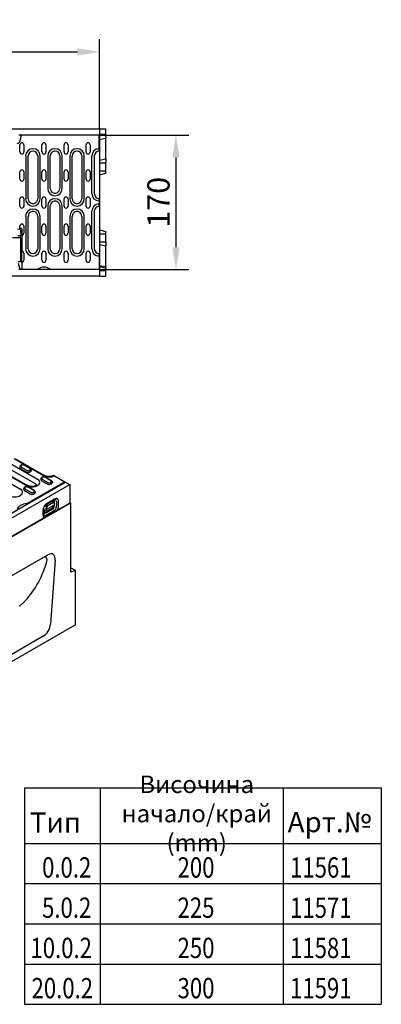
# Model space of a CAD drawing. Extents: x 2978 to 4435, y 1102 to 3062.
# Drawn here: x 3878 to 4332, y 1102 to 2338 of the extents above; entities that cross this region are included whole.
import ezdxf

# ---------------------------------------------------------------- set-up
doc = ezdxf.new("R2010")
doc.units = 0
doc.header["$LTSCALE"] = 8
doc.header["$MEASUREMENT"] = 0
doc.layers.get('DEFPOINTS').update_dxf_attribs({"linetype": 'CONTINUOUS'})
for name, color, linetype in [('BEMASS', 3, 'CONTINUOUS'), ('DEUTSCH', 133, 'CONTINUOUS'), ('DUENN', 4, 'CONTINUOUS'), ('DUENN-18', 94, 'CONTINUOUS'), ('SICHTBAR', 7, 'CONTINUOUS'), ('TEXT35', 132, 'CONTINUOUS')]:
    doc.layers.add(name, color=color, linetype=linetype)
doc.styles.add('ACO', font='trebuc.ttf', dxfattribs={"width": 0.8})
doc.styles.add('BEMSTIL', font='isocp3.shx', dxfattribs={"width": 0.8})
doc.dimstyles.new('BEMASS', dxfattribs={"dimtxt": 3.5, "dimasz": 3.5, "dimexe": 2, "dimexo": 0, "dimgap": 1, "dimtad": 1, "dimdec": 0, "dimtxsty": 'BEMSTIL', "dimcen": 3, "dimclrd": 3, "dimclre": 3, "dimclrt": 4, "dimazin": 3, "dimtfac": 0.875, "dimtdec": 0, "dimtmove": 0, "dimatfit": 3, "dimtolj": 1})

# ---------------------------------------------------------------- blocks, each defined once
blk = doc.blocks.new('*D25')
at = {"layer": 'BEMASS', "color": 3}
for p, q in [((3478.3, 2297.9), (3478.3, 2313.9)), ((3978.2, 2201.4), (3978.2, 2313.9)), ((3506.3, 2297.9), (3950.2, 2297.9))]:
    blk.add_line(p, q, dxfattribs=at)
for points in [[(3506.3, 2302.5), (3506.3, 2293.2), (3478.3, 2297.9)], [(3950.2, 2302.5), (3950.2, 2293.2), (3978.2, 2297.9)]]:
    blk.add_solid(points, dxfattribs=at)
at = {"layer": 'DEFPOINTS', "color": 0}
for p in [(3478.3, 2297.9), (3978.2, 2297.9), (3978.2, 2201.4)]:
    blk.add_point(p, dxfattribs=at)
at = {"layer": 'BEMASS', "color": 4, "insert": (3728.2, 2319.9), "char_height": 28, "attachment_point": 5, "style": 'BEMSTIL'}
blk.add_mtext('\\A1;500', dxfattribs=at)
blk = doc.blocks.new('*D15')
at = {"layer": 'BEMASS', "color": 3}
for p, q in [((3977.5, 2193.4), (4090.1, 2193.4)), ((4074.1, 2165.4), (4074.1, 2052.7)), ((3977.5, 2024.7), (4090.1, 2024.7))]:
    blk.add_line(p, q, dxfattribs=at)
for points in [[(4069.4, 2165.4), (4078.7, 2165.4), (4074.1, 2193.4)], [(4069.4, 2052.7), (4078.7, 2052.7), (4074.1, 2024.7)]]:
    blk.add_solid(points, dxfattribs=at)
at = {"layer": 'DEFPOINTS', "color": 0}
for p in [(3977.5, 2193.4), (3977.5, 2024.7), (4074.1, 2024.7)]:
    blk.add_point(p, dxfattribs=at)
at = {"layer": 'BEMASS', "color": 4, "insert": (4052.1, 2109.1), "char_height": 28, "attachment_point": 5, "rotation": 90, "style": 'BEMSTIL'}
blk.add_mtext('\\A1;170', dxfattribs=at)

msp = doc.modelspace()

# ---------------------------------------------------------------- linework, layer by layer
at = {"layer": 'DUENN'}
for p, q in [((3884, 1374), (4332, 1374)), ((3884, 1374), (3884, 1102.4)), ((3978.8, 1374), (3978.8, 1102.4)), ((4208.7, 1374), (4208.7, 1102.4)), ((4332, 1374), (4332, 1102.4)), ((3884, 1304.3), (4332, 1304.3)), ((3884, 1253.8), (4332, 1253.8)), ((3884, 1203.3), (4332, 1203.3)), ((3884, 1152.9), (4332, 1152.9)), ((3884, 1102.4), (4332, 1102.4))]:
    msp.add_line(p, q, dxfattribs=at)
at = {"layer": 'DUENN-18'}
for p, q in [((3877.8, 2185.4), (3879.9, 2193.2)), ((3977.5, 2173.3), (3977.5, 2193.4)), ((3878.1, 2172.2), (3878.1, 2181.2)), ((3883.1, 2181.2), (3883.1, 2172.2)), ((3905.8, 2172.2), (3905.8, 2181.2)), ((3910.8, 2181.2), (3910.8, 2172.2)), ((3933.5, 2172.2), (3933.5, 2181.2)), ((3938.5, 2181.2), (3938.5, 2172.2)), ((3961.2, 2172.2), (3961.2, 2181.2)), ((3966.2, 2181.2), (3966.2, 2172.2)), ((3885.3, 2167.2), (3885.3, 2113.4)), ((3888.4, 2113.4), (3888.4, 2167.2)), ((3900.4, 2167.2), (3900.4, 2113.4)), ((3903.5, 2113.4), (3903.5, 2167.2)), ((3913, 2167.2), (3913, 2126.4)), ((3916.1, 2126.4), (3916.1, 2167.2)), ((3928.1, 2167.2), (3928.1, 2126.4)), ((3931.2, 2126.4), (3931.2, 2167.2)), ((3940.7, 2167.2), (3940.7, 2113.4)), ((3943.8, 2113.4), (3943.8, 2167.2)), ((3955.8, 2167.2), (3955.8, 2113.4)), ((3958.9, 2113.4), (3958.9, 2167.2)), ((3968.4, 2119.9), (3968.4, 2167.2)), ((3971.5, 2167.2), (3971.5, 2119.9)), ((3977.5, 2173.2), (3977.5, 2173.3)), ((3878.1, 2138.2), (3878.1, 2147.2)), ((3883.1, 2147.2), (3883.1, 2138.2)), ((3905.8, 2138.2), (3905.8, 2147.2)), ((3910.8, 2147.2), (3910.8, 2138.2)), ((3933.5, 2138.2), (3933.5, 2147.2)), ((3938.5, 2147.2), (3938.5, 2138.2)), ((3961.2, 2138.2), (3961.2, 2147.2)), ((3966.2, 2147.2), (3966.2, 2138.2)), ((3977.5, 2113.8), (3977.5, 2113.9)), ((3977.5, 2110.8), (3977.5, 2113.8)), ((3878.1, 2104.2), (3878.1, 2113.2)), ((3883.1, 2113.2), (3883.1, 2104.2)), ((3905.8, 2104.2), (3905.8, 2113.2)), ((3910.8, 2113.2), (3910.8, 2104.2)), ((3913, 2104.4), (3913, 2050.7)), ((3916.1, 2050.7), (3916.1, 2104.4)), ((3928.1, 2104.4), (3928.1, 2050.7)), ((3931.2, 2050.7), (3931.2, 2104.4)), ((3933.5, 2104.2), (3933.5, 2113.2)), ((3938.5, 2113.2), (3938.5, 2104.2)), ((3961.2, 2104.2), (3961.2, 2113.2)), ((3966.2, 2113.2), (3966.2, 2104.2)), ((3977.5, 2110.8), (3977.5, 2107)), ((3977.5, 2104), (3977.5, 2107)), ((3977.5, 2103.9), (3977.5, 2104)), ((3885.3, 2091.4), (3885.3, 2050.7)), ((3888.4, 2050.7), (3888.4, 2091.4)), ((3900.4, 2091.4), (3900.4, 2050.7)), ((3903.5, 2050.7), (3903.5, 2091.4)), ((3940.7, 2091.4), (3940.7, 2050.7)), ((3943.8, 2050.7), (3943.8, 2091.4)), ((3955.8, 2091.4), (3955.8, 2050.7)), ((3958.9, 2050.7), (3958.9, 2091.4)), ((3968.4, 2050.7), (3968.4, 2097.9)), ((3971.5, 2097.9), (3971.5, 2050.7)), ((3877.1, 2076.6), (3878.1, 2076.6)), ((3878.1, 2076.6), (3878.1, 2079.2)), ((3878.4, 2076.6), (3878.1, 2076.6)), ((3883.1, 2079.2), (3883.1, 2070.2)), ((3905.8, 2070.2), (3905.8, 2079.2)), ((3910.8, 2079.2), (3910.8, 2070.2)), ((3933.5, 2070.2), (3933.5, 2079.2)), ((3938.5, 2079.2), (3938.5, 2070.2)), ((3961.2, 2070.2), (3961.2, 2079.2)), ((3966.2, 2079.2), (3966.2, 2070.2)), ((3868.7, 2064.9), (3878.2, 2064.8)), ((3877.9, 2075.1), (3874.9, 2075)), ((3875.5, 2067.4), (3878.5, 2067.4)), ((3878.5, 2067.4), (3878.5, 2064.7)), ((3879.6, 2067.4), (3878.5, 2067.4)), ((3879.4, 2072.8), (3879.4, 2073.6)), ((3879.5, 2069.8), (3879.4, 2072.5)), ((3880.9, 2067.7), (3880.8, 2066.7)), ((3880.8, 2048.6), (3880.8, 2066.7)), ((3880.9, 2067.7), (3880.9, 2074.1)), ((3878.7, 2063.3), (3878.7, 2036.9)), ((3879.9, 2047.6), (3879.9, 2033.7)), ((3880.9, 2047.6), (3879.9, 2047.6)), ((3883.1, 2045.2), (3883.1, 2036.2)), ((3905.8, 2036.2), (3905.8, 2045.2)), ((3910.8, 2045.2), (3910.8, 2036.2)), ((3933.5, 2036.2), (3933.5, 2045.2)), ((3938.5, 2045.2), (3938.5, 2036.2)), ((3961.2, 2036.2), (3961.2, 2045.2)), ((3966.2, 2045.2), (3966.2, 2036.2)), ((3977.5, 2044.6), (3977.5, 2044.7)), ((3977.5, 2041.6), (3977.5, 2044.6)), ((3977.5, 2041.6), (3977.5, 2024.7)), ((3877.8, 2026.3), (3876.1, 2032.1)), ((3878.6, 2034.9), (3878.7, 2036)), ((3880.9, 2033.7), (3879.9, 2033.7)), ((3880.8, 2024.7), (3880.8, 2032.7)), ((3877.8, 2026), (3878.3, 2025.4)), ((3879.5, 2025), (3879.6, 2024.7)), ((3897.7, 1755.7), (3855.9, 1779.7)), ((3858.3, 1785.6), (3900.1, 1761.5)), ((3907.5, 1765.8), (3870.7, 1786.9)), ((3885.9, 1753.4), (3844.1, 1777.5)), ((3845.8, 1777.6), (3887.6, 1753.6)), ((3846.9, 1767.4), (3878.6, 1749.1)), ((3877.8, 1777), (3877.8, 1776.5)), ((3878.9, 1774.9), (3885.9, 1770.8)), ((3879.7, 1776.7), (3886.7, 1772.6)), ((3890.5, 1774.9), (3883.5, 1778.9)), ((3891.1, 1774.9), (3884.1, 1778.9)), ((3892.4, 1773), (3892.5, 1772.5)), ((3856.6, 1712.6), (3935.1, 1757.9)), ((3934.7, 1758.2), (3887.2, 1730.9)), ((3904.2, 1761.8), (3904.2, 1761.3)), ((3905.3, 1759.6), (3912.3, 1755.6)), ((3906.1, 1761.4), (3913.1, 1757.4)), ((3917, 1759.6), (3910, 1763.7)), ((3917.5, 1759.7), (3910.5, 1763.7)), ((3918.9, 1757.8), (3918.9, 1757.3)), ((3882.7, 1749.4), (3882.7, 1748.9)), ((3883.8, 1747.2), (3890.8, 1743.2)), ((3884.6, 1749), (3891.6, 1745)), ((3895.4, 1747.2), (3888.4, 1751.3)), ((3896, 1747.3), (3889, 1751.3)), ((3897.3, 1745.4), (3897.4, 1744.9)), ((3887.2, 1730.9), (3887.2, 1730.3)), ((3910.5, 1729.2), (3918.3, 1733.6)), ((3911.7, 1730.1), (3921, 1735.5)), ((3921.5, 1736.5), (3912.2, 1731.1)), ((3912.3, 1728.2), (3920.1, 1732.7)), ((3920.1, 1732.7), (3918.5, 1733.6)), ((3920.1, 1730.9), (3920.1, 1732.7)), ((3920.1, 1731.8), (3921.5, 1731)), ((3921.3, 1733.6), (3921.3, 1731.1)), ((3924.1, 1733.3), (3924.1, 1727.9)), ((3940.9, 1731.5), (3924.4, 1722)), ((3926.6, 1728.1), (3926.6, 1733.5)), ((3907, 1722.2), (3907, 1716.9)), ((3907.7, 1717.7), (3907.7, 1723.1)), ((3907.9, 1724.5), (3907.9, 1721)), ((3907.9, 1723.2), (3910.4, 1723.1)), ((3908.8, 1721.3), (3908.8, 1723.2)), ((3908.8, 1721.3), (3910.4, 1720.4)), ((3910.6, 1719.1), (3909.4, 1718.4)), ((3909.5, 1723.1), (3912.3, 1721.5)), ((3909.8, 1719.8), (3910.4, 1720.1)), ((3910.4, 1723.1), (3922, 1729.8)), ((3910.4, 1727.6), (3910.4, 1728.9)), ((3910.4, 1727.6), (3912.3, 1726.4)), ((3910.4, 1719.2), (3910.4, 1720.4)), ((3910.4, 1719.2), (3910.7, 1719)), ((3918.5, 1723.4), (3910.7, 1719)), ((3912.1, 1719.8), (3910.7, 1719)), ((3910.8, 1729.1), (3912.3, 1728.2)), ((3920.4, 1721.5), (3911.1, 1716.2)), ((3912.3, 1728.2), (3912.3, 1726.4)), ((3920.1, 1726), (3912.3, 1721.5)), ((3912.3, 1721.5), (3912.3, 1720.3)), ((3920.1, 1726), (3917.7, 1727.3)), ((3918.5, 1723.4), (3919.9, 1724.3)), ((3920.1, 1724.8), (3920.1, 1726)), ((3920.3, 1728.1), (3920.3, 1728.8)), ((3921.3, 1729.4), (3921.3, 1728.2)), ((3909.2, 1713.2), (3755, 1624.4))]:
    msp.add_line(p, q, dxfattribs=at)
at = {"layer": 'DUENN-18', "flags": 128}
for points in [[(3880.1, 2075.8), (3880.1, 2075.9), (3880, 2075.9), (3880, 2076), (3879.9, 2076), (3879.8, 2076.1), (3879.8, 2076.1), (3879.7, 2076.2), (3879.6, 2076.2), (3879.6, 2076.3), (3879.5, 2076.3), (3879.4, 2076.3), (3879.3, 2076.4), (3879.3, 2076.4), (3879.2, 2076.4), (3879.1, 2076.5), (3879, 2076.5), (3878.9, 2076.5), (3878.9, 2076.5), (3878.8, 2076.5), (3878.7, 2076.5), (3878.6, 2076.5), (3878.5, 2076.6), (3878.5, 2076.6), (3878.4, 2076.6)], [(3878.2, 2064.8), (3878.3, 2064.8), (3878.4, 2064.7), (3878.5, 2064.6), (3878.6, 2064.5), (3878.6, 2064.4), (3878.7, 2064.3), (3878.7, 2064.2), (3878.7, 2064), (3878.7, 2063.8), (3878.7, 2063.5), (3878.7, 2063.3)], [(3879.4, 2072.5), (3879.4, 2072.5), (3879.4, 2072.5), (3879.4, 2072.5), (3879.4, 2072.5), (3879.4, 2072.5), (3879.4, 2072.5), (3879.4, 2072.6), (3879.4, 2072.6), (3879.4, 2072.6), (3879.4, 2072.6), (3879.4, 2072.6), (3879.4, 2072.6), (3879.4, 2072.6), (3879.4, 2072.7), (3879.4, 2072.7), (3879.4, 2072.7), (3879.4, 2072.7), (3879.4, 2072.7), (3879.4, 2072.7), (3879.4, 2072.8), (3879.4, 2072.8), (3879.4, 2072.8), (3879.4, 2072.8), (3879.4, 2072.8)], [(3879.5, 2069.7), (3879.5, 2069.7), (3879.5, 2069.7), (3879.5, 2069.7), (3879.5, 2069.7), (3879.5, 2069.7), (3879.5, 2069.7), (3879.5, 2069.7), (3879.5, 2069.7), (3879.5, 2069.7), (3879.5, 2069.7), (3879.5, 2069.7), (3879.5, 2069.7), (3879.5, 2069.8), (3879.5, 2069.8), (3879.5, 2069.8), (3879.5, 2069.8), (3879.5, 2069.8), (3879.5, 2069.8), (3879.5, 2069.8), (3879.5, 2069.8), (3879.5, 2069.8), (3879.5, 2069.8), (3879.5, 2069.8), (3879.5, 2069.8)], [(3879.6, 2067.4), (3879.6, 2067.5), (3879.6, 2067.6), (3879.6, 2067.7), (3879.6, 2067.8), (3879.6, 2067.9), (3879.6, 2068), (3879.6, 2068.1), (3879.6, 2068.2), (3879.6, 2068.3), (3879.6, 2068.4), (3879.6, 2068.5), (3879.6, 2068.6), (3879.6, 2068.7), (3879.6, 2068.8), (3879.6, 2068.9), (3879.6, 2069), (3879.6, 2069.1), (3879.6, 2069.1), (3879.6, 2069.2), (3879.6, 2069.3), (3879.6, 2069.4), (3879.6, 2069.5), (3879.6, 2069.6), (3879.5, 2069.7)], [(3880.9, 2074.1), (3880.9, 2074.1), (3880.9, 2074.2), (3880.9, 2074.3), (3880.9, 2074.4), (3880.8, 2074.5), (3880.8, 2074.5), (3880.8, 2074.6), (3880.8, 2074.7), (3880.8, 2074.8), (3880.7, 2074.9), (3880.7, 2074.9), (3880.7, 2075), (3880.7, 2075.1), (3880.6, 2075.2), (3880.6, 2075.2), (3880.5, 2075.3), (3880.5, 2075.4), (3880.5, 2075.5), (3880.4, 2075.5), (3880.4, 2075.6), (3880.3, 2075.6), (3880.3, 2075.7), (3880.2, 2075.8), (3880.1, 2075.8)], [(3877.8, 2034.2), (3876.8, 2034.1), (3875.9, 2034.1)], [(3878.3, 2034.4), (3878, 2034.3), (3877.8, 2034.2)], [(3878.6, 2034.9), (3878.5, 2034.7), (3878.5, 2034.6), (3878.4, 2034.5), (3878.3, 2034.4)], [(3878.7, 2036.9), (3878.7, 2036.6), (3878.7, 2036.4), (3878.7, 2036.2), (3878.7, 2036)], [(3878.3, 2025.4), (3878.3, 2025.4), (3878.3, 2025.4), (3878.3, 2025.4), (3878.3, 2025.4), (3878.3, 2025.3), (3878.3, 2025.3), (3878.3, 2025.3), (3878.3, 2025.3), (3878.4, 2025.3), (3878.4, 2025.3), (3878.4, 2025.3), (3878.4, 2025.3), (3878.5, 2025.3), (3878.5, 2025.3), (3878.5, 2025.3), (3878.6, 2025.3), (3878.6, 2025.3), (3878.6, 2025.3), (3878.7, 2025.2), (3878.7, 2025.2), (3878.7, 2025.2), (3878.8, 2025.2), (3878.8, 2025.2), (3878.9, 2025.2)], [(3878.9, 2025.2), (3878.9, 2025.2), (3878.9, 2025.2), (3879, 2025.2), (3879, 2025.2), (3879.1, 2025.2), (3879.1, 2025.2), (3879.1, 2025.2), (3879.2, 2025.2), (3879.2, 2025.2), (3879.2, 2025.2), (3879.3, 2025.2), (3879.3, 2025.1), (3879.3, 2025.1), (3879.3, 2025.1), (3879.4, 2025.1), (3879.4, 2025.1), (3879.4, 2025.1), (3879.4, 2025.1), (3879.4, 2025.1), (3879.4, 2025.1), (3879.4, 2025.1), (3879.5, 2025.1), (3879.5, 2025.1), (3879.5, 2025)], [(3884.1, 1778.9), (3883.7, 1779.1), (3883.2, 1779.3), (3882.8, 1779.4), (3882.3, 1779.5), (3881.8, 1779.5), (3881.3, 1779.5), (3880.9, 1779.5), (3880.4, 1779.4), (3879.9, 1779.3), (3879.5, 1779.1), (3879.1, 1778.9), (3878.7, 1778.6), (3878.4, 1778.3), (3878.2, 1778.1), (3878.1, 1777.9), (3878, 1777.7), (3877.9, 1777.5), (3877.8, 1777.3), (3877.8, 1777)], [(3892.4, 1773), (3892.4, 1773.3), (3892.3, 1773.6), (3892.2, 1773.9), (3892, 1774.1), (3891.8, 1774.4), (3891.6, 1774.6), (3891.3, 1774.7), (3891.1, 1774.9)], [(3910.5, 1763.7), (3910.1, 1763.9), (3909.7, 1764.1), (3909.2, 1764.2), (3908.7, 1764.3), (3908.3, 1764.3), (3907.8, 1764.3), (3907.3, 1764.3), (3906.8, 1764.2), (3906.4, 1764.1), (3905.9, 1763.9), (3905.5, 1763.7), (3905.1, 1763.4), (3904.8, 1763.1), (3904.7, 1762.9), (3904.5, 1762.7), (3904.4, 1762.5), (3904.3, 1762.3), (3904.3, 1762), (3904.2, 1761.8)], [(3918.9, 1757.8), (3918.8, 1758.1), (3918.7, 1758.4), (3918.6, 1758.7), (3918.4, 1758.9), (3918.2, 1759.1), (3918, 1759.3), (3917.8, 1759.5), (3917.5, 1759.7)], [(3889, 1751.3), (3888.6, 1751.5), (3888.1, 1751.7), (3887.7, 1751.8), (3887.2, 1751.9), (3886.7, 1751.9), (3886.2, 1751.9), (3885.8, 1751.9), (3885.3, 1751.8), (3884.8, 1751.7), (3884.4, 1751.5), (3884, 1751.3), (3883.6, 1751), (3883.3, 1750.7), (3883.1, 1750.5), (3883, 1750.3), (3882.9, 1750.1), (3882.8, 1749.9), (3882.7, 1749.6), (3882.7, 1749.4)], [(3897.3, 1745.4), (3897.3, 1745.7), (3897.2, 1746), (3897.1, 1746.3), (3896.9, 1746.5), (3896.7, 1746.7), (3896.5, 1746.9), (3896.2, 1747.1), (3896, 1747.3)], [(3921, 1735.5), (3921.3, 1735.6), (3921.5, 1735.7), (3921.7, 1735.8), (3921.9, 1735.8), (3922, 1735.9), (3922.1, 1735.9), (3922.2, 1735.9), (3922.3, 1735.9)], [(3907.7, 1723.1), (3907.7, 1723.6), (3907.7, 1724), (3907.8, 1724.5), (3908, 1725), (3908.1, 1725.5), (3908.3, 1726.1), (3908.6, 1726.6), (3908.9, 1727.1), (3909.2, 1727.6), (3909.5, 1728.1), (3909.9, 1728.5), (3910.2, 1728.9), (3910.6, 1729.3), (3911, 1729.6), (3911.4, 1729.9), (3911.7, 1730.1)], [(3921.2, 1720.4), (3920.8, 1720.2), (3920.4, 1720), (3920, 1719.8), (3919.6, 1719.5), (3919.2, 1719.3), (3918.8, 1719.1), (3918.5, 1718.9), (3918.1, 1718.7), (3917.7, 1718.4), (3917.3, 1718.2), (3916.9, 1718), (3916.5, 1717.8), (3916.1, 1717.5), (3915.7, 1717.3), (3915.4, 1717.1), (3915, 1716.9), (3914.6, 1716.6), (3914.2, 1716.4), (3913.8, 1716.2), (3913.4, 1716), (3913, 1715.7), (3912.6, 1715.5), (3912.2, 1715.3), (3911.8, 1715.1)], [(3924.4, 1722), (3924.3, 1721.9), (3924.2, 1721.8), (3924, 1721.8), (3923.9, 1721.7), (3923.8, 1721.6), (3923.6, 1721.6), (3923.5, 1721.5), (3923.3, 1721.4), (3923.2, 1721.4), (3923.1, 1721.3), (3922.9, 1721.3), (3922.8, 1721.2), (3922.7, 1721.1), (3922.5, 1721.1), (3922.4, 1721), (3922.2, 1721), (3922.1, 1720.9), (3921.9, 1720.8), (3921.8, 1720.8), (3921.7, 1720.7), (3921.5, 1720.6), (3921.4, 1720.6), (3921.3, 1720.5), (3921.2, 1720.4)], [(3908, 1716.4), (3907.9, 1716.5), (3907.9, 1716.6), (3907.8, 1716.7), (3907.8, 1716.8), (3907.7, 1717), (3907.7, 1717.2), (3907.7, 1717.5), (3907.7, 1717.7)], [(3911.8, 1715.1), (3911.7, 1715), (3911.6, 1714.9), (3911.5, 1714.9), (3911.4, 1714.8), (3911.3, 1714.7), (3911.2, 1714.6), (3911.1, 1714.5), (3911, 1714.5), (3910.8, 1714.4), (3910.7, 1714.3), (3910.6, 1714.2), (3910.5, 1714.1), (3910.4, 1714.1), (3910.3, 1714), (3910.2, 1713.9), (3910.1, 1713.8), (3910, 1713.8), (3909.9, 1713.7), (3909.8, 1713.6), (3909.7, 1713.5), (3909.6, 1713.4), (3909.5, 1713.4), (3909.4, 1713.3), (3909.2, 1713.2)], [(3912.5, 1660.4), (3912.4, 1660.6), (3912.3, 1660.8), (3912.2, 1661), (3912.1, 1661.2), (3912, 1661.4), (3911.9, 1661.5), (3911.8, 1661.7), (3911.7, 1661.9), (3911.6, 1662.1), (3911.5, 1662.3), (3911.4, 1662.4), (3911.3, 1662.6), (3911.2, 1662.8), (3911, 1663), (3910.9, 1663.1), (3910.8, 1663.3), (3910.7, 1663.5), (3910.6, 1663.6), (3910.4, 1663.8), (3910.3, 1663.9), (3910.2, 1664.1), (3910.1, 1664.3), (3909.9, 1664.4), (3909.8, 1664.6)], [(3877.6, 1602.1), (3878.2, 1602.7), (3878.8, 1603.2), (3879.4, 1603.7), (3879.9, 1604.1), (3880.5, 1604.6), (3881, 1605.1), (3881.5, 1605.6), (3881.9, 1606), (3882.4, 1606.4), (3882.8, 1606.9), (3883.2, 1607.3), (3883.6, 1607.7), (3884, 1608.1), (3884.3, 1608.4), (3884.7, 1608.8)]]:
    msp.add_lwpolyline(points, dxfattribs=at)
at = {"layer": 'DUENN-18'}
msp.add_lwpolyline([(3899.3, 1754.2), (3899.1, 1754), (3898.8, 1753.8), (3898.6, 1753.6), (3898.2, 1753.4), (3897.8, 1753.2), (3897.4, 1753.1), (3896.9, 1752.9), (3896.5, 1752.8), (3895.9, 1752.6), (3895.4, 1752.5), (3894.8, 1752.4), (3894.3, 1752.4), (3893.7, 1752.3), (3893.1, 1752.3), (3892.5, 1752.3), (3891.9, 1752.3), (3891.4, 1752.4), (3890.8, 1752.5), (3890.3, 1752.6), (3889.7, 1752.7), (3889.2, 1752.8), (3888.8, 1753), (3888.3, 1753.2), (3887.9, 1753.4), (3887.6, 1753.6)], dxfattribs=at)
for centre, radius, start, end in [((3874.7, 2186.2), 3.21, 270, 345), ((3880.6, 2181.2), 2.47, 0, 180), ((3894.4, 2167.2), 9.11, 0, 180), ((3908.3, 2181.2), 2.47, 0, 180), ((3922.1, 2167.2), 9.11, 0, 180), ((3936, 2181.2), 2.47, 0, 180), ((3949.8, 2167.2), 9.11, 0, 180), ((3963.7, 2181.2), 2.47, 0, 180), ((3977.5, 2167.2), 9.11, 90.3145, 180), ((3880.6, 2172.2), 2.47, 180, 0), ((3894.4, 2167.2), 6, 0, 180), ((3908.3, 2172.2), 2.47, 180, 0), ((3922.1, 2167.2), 6, 86.8778, 180), ((3922.1, 2167.2), 6, 0, 86.8778), ((3936, 2172.2), 2.47, 180, 0), ((3949.8, 2167.2), 6, 0, 180), ((3963.7, 2172.2), 2.47, 180, 0), ((3977.5, 2167.2), 6, 90.4775, 180), ((3880.6, 2147.2), 2.47, 0, 180), ((3880.6, 2138.2), 2.47, 180, 0), ((3908.3, 2147.2), 2.47, 0, 180), ((3908.3, 2138.2), 2.47, 180, 0), ((3936, 2147.2), 2.47, 0, 180), ((3936, 2138.2), 2.47, 180, 0), ((3963.7, 2147.2), 2.47, 0, 180), ((3963.7, 2138.2), 2.47, 180, 0), ((3922.1, 2126.4), 9.11, 180, 0), ((3922.1, 2126.4), 6, 180, 248.3454), ((3922.1, 2126.4), 6, 291.6546, 0), ((3880.6, 2113.2), 2.47, 0, 180), ((3894.4, 2113.4), 9.11, 180, 0), ((3894.4, 2113.4), 6, 180, 248.3454), ((3894.4, 2113.4), 6, 291.6546, 0), ((3908.3, 2113.2), 2.47, 0, 180), ((3922.1, 2104.4), 9.11, 0, 180), ((3922.1, 2126.4), 6, 248.3454, 291.6546), ((3936, 2113.2), 2.47, 0, 180), ((3949.8, 2113.4), 9.11, 180, 0), ((3949.8, 2113.4), 6, 180, 248.3454), ((3949.8, 2113.4), 6, 291.6546, 0), ((3963.7, 2113.2), 2.47, 0, 180), ((3977.5, 2119.9), 9.11, 180, 269.6855), ((3977.5, 2119.9), 6, 180, 269.5225), ((3880.6, 2104.2), 2.47, 180, 0), ((3894.4, 2113.4), 6, 248.3454, 291.6546), ((3908.3, 2104.2), 2.47, 180, 0), ((3922.1, 2104.4), 6, 111.6546, 180), ((3922.1, 2104.4), 6, 68.3454, 111.6546), ((3922.1, 2104.4), 6, 0, 68.3454), ((3936, 2104.2), 2.47, 180, 0), ((3949.8, 2113.4), 6, 248.3454, 291.6546), ((3963.7, 2104.2), 2.47, 180, 0), ((3977.5, 2097.9), 9.11, 90.3145, 180), ((3977.5, 2097.9), 6, 90.4775, 180), ((3894.4, 2091.4), 9.11, 0, 180), ((3894.4, 2091.4), 6, 111.6546, 180), ((3894.4, 2091.4), 6, 68.3454, 111.6546), ((3894.4, 2091.4), 6, 0, 68.3454), ((3949.8, 2091.4), 9.11, 0, 180), ((3949.8, 2091.4), 6, 111.6546, 180), ((3949.8, 2091.4), 6, 68.3454, 111.6546), ((3949.8, 2091.4), 6, 0, 68.3454), ((3880.6, 2079.2), 2.47, 0, 180), ((3908.3, 2079.2), 2.47, 0, 180), ((3936, 2079.2), 2.47, 0, 180), ((3963.7, 2079.2), 2.47, 0, 180), ((3880.6, 2070.2), 2.47, 276.7832, 0), ((3908.3, 2070.2), 2.47, 180, 0), ((3936, 2070.2), 2.47, 180, 0), ((3963.7, 2070.2), 2.47, 180, 0), ((3880.6, 2045.2), 2.47, 0, 83.2168), ((3894.4, 2050.7), 9.11, 180, 0), ((3894.4, 2050.7), 6, 180, 0), ((3908.3, 2045.2), 2.47, 0, 180), ((3922.1, 2050.7), 9.11, 180, 0), ((3922.1, 2050.7), 6, 180, 273.1222), ((3922.1, 2050.7), 6, 273.1222, 0), ((3936, 2045.2), 2.47, 0, 180), ((3949.8, 2050.7), 9.11, 180, 0), ((3949.8, 2050.7), 6, 180, 0), ((3963.7, 2045.2), 2.47, 0, 180), ((3977.5, 2050.7), 9.11, 180, 269.6855), ((3977.5, 2050.7), 6, 180, 269.5225), ((3880.6, 2036.2), 2.47, 276.7832, 0), ((3908.3, 2015.2), 12.5, 49.4885, 130.5115), ((3908.3, 2036.2), 2.47, 180, 0), ((3936, 2036.2), 2.47, 180, 0), ((3963.7, 2036.2), 2.47, 180, 0)]:
    msp.add_arc(centre, radius, start, end, dxfattribs=at)
for centre, major_axis, ratio, start_param, end_param in [((3877.9, 2073.6), (-1.06, 1.06), 0.997265, 3.92836, 5.496418), ((3880.9, 2047.6), (0.748, 0.664), 0.9969, 0.922175, 2.413847), ((3880.9, 2033.7), (-0.449, 0.948), 0.942485, 1.15063, 2.596858), ((3878.1, 2021.3), (-5.1, 18.9), 0.052336, 4.951085, 4.96511), ((3881.6, 1776.4), (-3.85, 0), 0.575862, 6.246262, 7.068583), ((3881.6, 1777.8), (-2.72, 0), 0.575862, 3.926991, 7.068583), ((3888.6, 1772.4), (3.85, 0), 0.575862, 3.926991, 6.320109), ((3888.6, 1773.7), (2.72, 0), 0.575862, 3.926991, 7.068583), ((3893, 1757.5), (10, 0), 0.575862, 3.926991, 7.068583), ((3893, 1753), (6.6, 0), 0.575862, 0.315612, 0.785398), ((3908.1, 1761.2), (-3.85, 0), 0.575862, 6.246262, 7.068583), ((3908.1, 1762.6), (-2.72, 0), 0.575862, 3.926991, 7.068583), ((3914.5, 1769.9), (-10, 0), 0.575862, 0.785398, 2.350705), ((3915.1, 1757.2), (3.85, 0), 0.575862, 3.926991, 6.320109), ((3915.1, 1758.5), (2.72, 0), 0.575862, 3.926991, 7.068583), ((3871.5, 1745.1), (10, 0), 0.575862, 3.926991, 7.068583), ((3886.5, 1748.8), (-3.85, 0), 0.575862, 6.246262, 7.068583), ((3886.5, 1750.2), (-2.72, 0), 0.575862, 3.926991, 7.068583), ((3893.5, 1744.8), (3.85, 0), 0.575862, 3.926991, 6.320109), ((3893.5, 1746.1), (2.72, 0), 0.575862, 3.926991, 7.068583), ((3888.3, 1723), (-13.7, 0), 0.575862, 4.790304, 6.20527), ((3912.2, 1725.2), (-3.63, -6.3), 0.578093, 3.923053, 5.493849), ((3918.5, 1733.2), (-0.273, 0.477), 0.579246, 5.500729, 6.283185), ((3918.4, 1730.5), (1.37, 2.38), 0.578093, 6.171636, 6.394735), ((3920.1, 1728.7), (1.37, 2.38), 0.578093, 5.493849, 7.064646), ((3918.8, 1732.1), (1.8, 3.13), 0.578093, 5.493849, 6.270725), ((3921.5, 1730.5), (3.63, 6.3), 0.578093, 5.493849, 7.064646), ((3920.4, 1731.2), (2.59, 4.49), 0.578093, 5.493849, 6.522515), ((3909.4, 1721.4), (-1.8, -3.13), 0.578093, 0.014326, 0.78146), ((3909.8, 1725.6), (-1.37, -2.38), 0.578093, 5.39835, 5.493849), ((3908.8, 1723.5), (-1.37, -2.38), 0.578093, 0.282442, 0.78146), ((3909.8, 1722.1), (1.35, 2.52), 0.560079, 2.332058, 3.872814), ((3910.8, 1728.7), (-0.273, 0.477), 0.579246, 5.500729, 7.071525), ((3912.3, 1724.2), (1.37, 2.38), 0.578093, 0.78146, 2.352257), ((3911.5, 1720.8), (0.547, -0.954), 0.579246, 0.027327, 0.78834), ((3918.4, 1727), (1.3, 2.45), 0.594642, 4.664483, 5.438615), ((3919.3, 1725.2), (0.547, -0.954), 0.579246, 0.027327, 0.78834), ((3918.8, 1726.7), (-1.8, -3.13), 0.578093, 1.328215, 2.352257), ((3920.4, 1725.8), (-2.59, -4.49), 0.578093, 0.78146, 2.352257), ((3921.5, 1725.1), (3.63, 6.3), 0.578093, 4.53313, 5.493849), ((3912.1, 1719.8), (-3.63, -6.3), 0.578093, 5.493849, 6.464974), ((3911.1, 1720.4), (-2.59, -4.49), 0.578093, 6.043855, 7.064646), ((3762.6, 1766.6), (-100.6, 174.7), 0.679244, 3.3403, 3.738032)]:
    msp.add_ellipse(centre, major_axis=major_axis, ratio=ratio, start_param=start_param, end_param=end_param, dxfattribs=at)
at = {"layer": 'SICHTBAR'}
for p, q in [((2978.2, 2201.4), (3978.2, 2201.4)), ((3978.2, 2201.4), (3978.2, 2171.4)), ((3978.2, 2201.4), (3986.2, 2201.4)), ((3986.2, 2194.4), (3986.2, 2201.4)), ((3977.7, 2193.4), (3876.7, 2193.4)), ((3978.2, 2194.4), (3986.2, 2194.4)), ((3978.2, 2188), (3986.2, 2189.5)), ((3986.2, 2191.6), (3986.2, 2194.4)), ((3986.2, 2191.6), (3986.2, 2189.5)), ((3986.2, 2163.5), (3986.2, 2189.5)), ((3978.2, 2171.4), (3978.2, 2136.2)), ((3978.2, 2162), (3986.2, 2163.5)), ((3986.2, 2163.5), (3986.2, 2158.4)), ((3978.2, 2158.4), (3986.2, 2158.4)), ((3986.2, 2148.4), (3986.2, 2158.4)), ((3978.2, 2148.4), (3986.2, 2148.4)), ((3978.2, 2143.4), (3986.2, 2145.6)), ((3986.2, 2145.6), (3986.2, 2148.4)), ((3978.2, 2136.2), (3978.2, 2081.7)), ((3978.2, 2081.7), (3978.2, 2046.4)), ((3978.2, 2074.4), (3986.2, 2072.3)), ((3978.2, 2069.4), (3986.2, 2069.4)), ((3986.2, 2069.4), (3986.2, 2072.3)), ((3986.2, 2059.4), (3986.2, 2069.4)), ((3978.2, 2059.4), (3986.2, 2059.4)), ((3978.2, 2055.9), (3986.2, 2054.4)), ((3986.2, 2059.4), (3986.2, 2054.4)), ((3986.2, 2028.4), (3986.2, 2054.4)), ((3978.2, 2046.4), (3978.2, 2016.4)), ((3978.2, 2029.9), (3986.2, 2028.4)), ((3978.2, 2028.4), (3986.2, 2026.3)), ((3986.2, 2028.4), (3986.2, 2026.3)), ((3978.2, 2016.4), (2978.2, 2016.4)), ((3879.8, 2024.7), (3876.7, 2024.7)), ((3977.7, 2024.7), (3879.8, 2024.7)), ((3978.2, 2023.4), (3986.2, 2023.4)), ((3978.2, 2016.4), (3986.2, 2016.4)), ((3986.2, 2023.4), (3986.2, 2026.3)), ((3986.2, 2016.4), (3986.2, 2023.4)), ((3872.4, 1787.1), (3909.1, 1766)), ((3921.6, 1765.8), (3934.7, 1758.2)), ((3934.7, 1758.2), (3934.7, 1757.6)), ((3935.1, 1757.9), (3940.9, 1754.9)), ((3553, 1531.5), (3940.9, 1754.9)), ((3940.9, 1754.9), (3940.9, 1731.5)), ((3941.7, 1731.5), (3164.3, 1283.8)), ((3940.9, 1731.9), (3941.7, 1731.5)), ((3941.7, 1731.5), (3941.7, 1645.2)), ((3827.6, 1617.2), (3913.3, 1666.6)), ((3922.3, 1659.7), (3916.5, 1579.7)), ((3941.7, 1649.8), (3942.5, 1650)), ((3941.7, 1645.2), (3947.9, 1646.8)), ((3947.9, 1646.8), (3942.5, 1650)), ((3947.9, 1578.7), (3947.9, 1646.8)), ((3947.9, 1578.7), (3172.1, 1131.9)), ((3907.4, 1564.3), (3833.5, 1521.8))]:
    msp.add_line(p, q, dxfattribs=at)
at = {"layer": 'SICHTBAR', "flags": 128}
msp.add_lwpolyline([(3919.9, 1765.9), (3919.7, 1765.8), (3919.5, 1765.7), (3919.2, 1765.6), (3918.9, 1765.4), (3918.6, 1765.3), (3918.3, 1765.2), (3917.9, 1765.1), (3917.6, 1765), (3917.2, 1765), (3916.8, 1764.9), (3916.5, 1764.8), (3916.1, 1764.8), (3915.7, 1764.8), (3915.3, 1764.7), (3914.9, 1764.7), (3914.5, 1764.7), (3914.1, 1764.7), (3913.7, 1764.7), (3913.3, 1764.8), (3912.9, 1764.8), (3912.6, 1764.8), (3912.2, 1764.9), (3911.8, 1765), (3911.5, 1765.1), (3911.1, 1765.1), (3910.8, 1765.2), (3910.5, 1765.3), (3910.2, 1765.5), (3909.9, 1765.6), (3909.6, 1765.7), (3909.3, 1765.8), (3909.1, 1766)], dxfattribs=at)
at = {"layer": 'SICHTBAR'}
for centre, major_axis, ratio, start_param, end_param in [((3921.6, 1763.1), (-1.65, 2.86), 0.578093, 5.499714, 6.279632), ((3912.9, 1654.9), (-6.4, -12.4), 0.553396, 2.231453, 3.854051), ((3942.5, 1647.4), (1.57, -2.72), 0.578093, 2.358128, 2.715796), ((3907.2, 1575.7), (6.1, 12.1), 0.586865, 3.871694, 5.330861)]:
    msp.add_ellipse(centre, major_axis=major_axis, ratio=ratio, start_param=start_param, end_param=end_param, dxfattribs=at)

# ---------------------------------------------------------------- texts
at = {"layer": 'DEUTSCH', "width": 258.316, "attachment_point": 5, "style": 'ACO'}
for s, insert, char_height in [('Височина \\Pначало/край (mm)', (4100.2, 1339), 22), ('Тип', (3922.7, 1327.2), 25.5), ('Арт.№', (4266.9, 1327.8), 25.5)]:
    msp.add_mtext(s, dxfattribs=dict(at, insert=insert, char_height=char_height))
at = {"layer": 'TEXT35', "style": 'ACO', "width": 0.8}
for s, p in [('0.0.2', (3905.9, 1261.4)), ('200', (4076.1, 1261.4)), ('11561', (4217.4, 1261.4)), ('5.0.2', (3905.9, 1210.9)), ('225', (4076.1, 1210.9)), ('11571', (4217.4, 1210.9)), ('10.0.2', (3891.3, 1160.4)), ('250', (4076.1, 1160.4)), ('11581', (4217.4, 1160.4)), ('20.0.2', (3892.7, 1109.9)), ('300', (4076.1, 1109.9)), ('11591', (4217.4, 1109.9))]:
    msp.add_text(s, height=25.5, dxfattribs=at).set_placement(p)

# ---------------------------------------------------------------- dimensions: what is measured, and where the dimension line sits
at = {"layer": 'BEMASS'}
dim = msp.add_linear_dim(base=(3978.2, 2297.9), p1=(3478.3, 2297.9), p2=(3978.2, 2201.4), dimstyle='BEMASS', override={"dimscale": 8, "dimexe": 2, "dimgap": 1, "dimdec": 0, "dimclrt": 4, "dimtdec": 0, "dimtmove": 0, "dimatfit": 0}, dxfattribs=at)
dim.commit()
dim.dimension.update_dxf_attribs({"geometry": '*D25', "text_midpoint": (3728.2, 2319.9)})
dim = msp.add_linear_dim(base=(4074.1, 2024.7), p1=(3977.5, 2193.4), p2=(3977.5, 2024.7), angle=90, text='170', dimstyle='BEMASS', override={"dimscale": 8}, dxfattribs=at)
dim.commit()
dim.dimension.update_dxf_attribs({"geometry": '*D15', "text_midpoint": (4052.1, 2109.1)})

doc.saveas('drawing.dxf')
